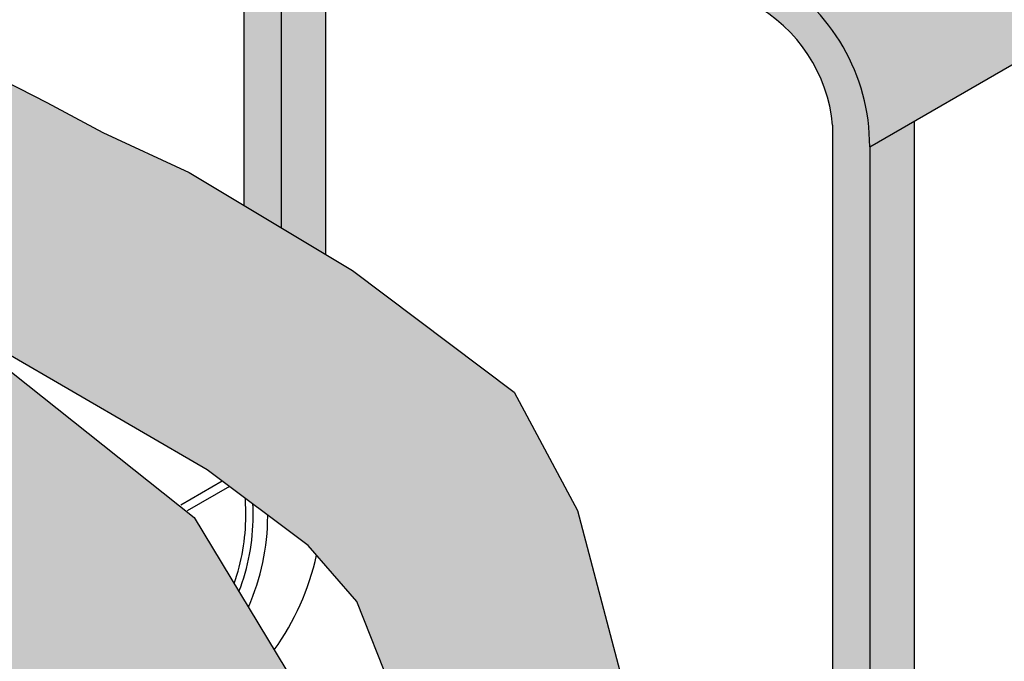
# Model space of a CAD drawing. Units: millimetres. Extents: x -0.9 to 13.3, y -0.1 to 10.8.
# Drawn here: x 8.7 to 9.5, y 1.5 to 2 of the extents above; entities that cross this region are included whole.
import ezdxf

# ---------------------------------------------------------------- set-up
doc = ezdxf.new("R2010")
doc.units = ezdxf.units.MM

# ---------------------------------------------------------------- blocks, each defined once
blk = doc.blocks.new('USR con banco')
at = {"true_color": 0xababab}
h = blk.add_hatch(color=253, dxfattribs=at)
h.dxf.hatch_style = 1
edge = h.paths.add_edge_path()
edge.add_arc((-2.108767752833501, -0.1139834985708603), 0.1593900000002829, 180, 198.6370786495432, ccw=False)
edge.add_line((-2.268157752833758, -0.1139834985708603), (-2.268157752833758, 0.2854403037690645))
edge.add_arc((-2.427547752833561, 0.2854403037690645), 0.159389999999803, 0, 60.00000000115747)
edge.add_line((-2.347852752836388, 0.4234760928798096), (-2.367776502833749, 0.4349790753039997))
edge.add_line((-2.367776502833749, 0.4349790753039997), (-2.367776502833749, 0.4024868892886388))
edge.add_line((-2.367776502833749, 0.4024868892886388), (-2.349048177844452, 0.3916740858146568))
edge.add_arc((-2.415745471987975, 0.2843945838978925), 0.1263226843349076, 0.17847059057447723, 58.130156287171474, ccw=False)
edge.add_line((-2.28942340048161, 0.2847880657182031), (-2.289264922776965, -0.5377407444650544))
edge.add_line((-2.289264922776965, -0.5377407444650544), (-2.259799627943266, -0.5728109449755721))
edge.add_line((-2.259799627943266, -0.5728109449755721), (-2.259799627943721, -0.1649201729890137))
h = blk.add_hatch(color=253, dxfattribs=at)
h.dxf.hatch_style = 1
h.paths.add_polyline_path([(-1.869682752834251, -0.4360670064925216), (-2.188462752833857, -0.2520192876800138, -0.1824652511013866), (-2.259799627943721, -0.1649201729890137), (-2.259799627943721, -0.2428349289564267), (-1.883439697594895, -0.4601264360553614, -0.2518073156300305), (-1.819611525372238, -0.5570174823678826), (-1.78998775283435, -0.5741027956014477, 0.2679491924305414)])
at = {"true_color": 0xd9d9d9, "transparency": 33554595}
h = blk.add_hatch(color=254, dxfattribs=at)
h.dxf.hatch_style = 1
h.paths.add_polyline_path([(-2.224319941762133, -0.2633191353245365), (-2.259661928033893, -0.2429144300365351), (-2.259799627943266, -0.5728109449755721), (-2.224167734937964, -0.593383027993923)])
at = {"true_color": 0xababab, "transparency": 33554687}
h = blk.add_hatch(color=253, dxfattribs=at)
h.dxf.hatch_style = 1
h.paths.add_polyline_path([(-2.259799627943266, -0.5728109449755721), (-2.266699479236195, -0.5688273139746798, -0.2243967277023715), (-2.28942340048161, -0.5360159715887676), (-2.28942340048161, -0.5731130509147988, 0.06925738327431685), (-2.275456632537043, -0.5839951484210815), (-2.259799627943266, -0.5930347242381231)])
h.paths.add_polyline_path([(-2.259799627943721, -0.4279491880774913), (-2.278591268185664, -0.4400794539299113), (-2.28942340048161, -0.439964722013201), (-2.28942340048161, -0.5360159715887676, 0.2243967277157486), (-2.266699479233921, -0.5688273139758167), (-2.259799627943266, -0.5728109449755721)])
at = {"true_color": 0xdbdbdb, "transparency": 33554687}
h = blk.add_hatch(color=254, dxfattribs=at)
h.dxf.hatch_style = 1
edge = h.paths.add_edge_path()
edge.add_line((-2.023216883789701, -0.8643733720896307), (-2.073874669085853, -0.7699006266170727))
edge.add_line((-2.073874669085853, -0.7699006266170727), (-2.202802449806313, -0.6728968148197509))
edge.add_line((-2.202802449806313, -0.6728968148197509), (-2.333223457412714, -0.5946358271028203))
edge.add_line((-2.333223457412714, -0.5946358271028203), (-2.402050308133767, -0.5628619827216426))
edge.add_line((-2.402050308133767, -0.5628619827216426), (-2.446720327171988, -0.5388251308604595))
edge.add_line((-2.446720327171988, -0.5388251308604595), (-2.492249356910179, -0.5156467084534597))
edge.add_line((-2.492249356910179, -0.5156467084534597), (-2.53434224845887, -0.4916098565920493))
edge.add_line((-2.53434224845887, -0.4916098565920493), (-2.549252049861479, -0.4826700072358108))
edge.add_spline(control_points=[(-2.549252049861479, -0.4826700072360381), (-2.548488205181911, -0.4944571798587276), (-2.546939171622398, -0.519810225243873), (-2.563380453187165, -0.5676081696417441), (-2.616918058190549, -0.5906117596314289), (-2.672237496145499, -0.6309554716367529), (-2.740013651389745, -0.6349308724174989), (-2.785175424676254, -0.6419805564139551), (-2.803956436448516, -0.644912243735007), (-2.803956436619046, -0.6449122437616097), (-2.803956436789576, -0.6449122437882124), (-2.803956436960107, -0.6449122438148152), (-2.804769505902186, -0.6450390825698378), (-2.805582574844266, -0.6451659213248604), (-2.806395643786345, -0.645292760079883)], knot_values=[0.000700009213648976, 0.000700009213648976, 0.000700009213648976, 0.000700009213648976, 0.03614806888981548, 0.07693464723379467, 0.1422310838185833, 0.2003512308374474, 0.2809048660678221, 0.3382526712387691, 0.3382526712387691, 0.3382526712387691, 0.3383526717592278, 0.3384526717592278, 0.3385526717592278, 0.3407341597579283, 0.3407341597579283, 0.3407341597579283, 0.3407341597579283], degree=3, periodic=0)
edge.add_line((-2.806395643785891, -0.6452927600796556), (-2.804712554508569, -0.6509571194676482))
edge.add_line((-2.804712554508569, -0.6509571194676482), (-2.809575554749244, -0.6618914721248075))
edge.add_line((-2.809575554749244, -0.6618914721248075), (-2.818085789271663, -0.6825452344046425))
edge.add_line((-2.818085789271663, -0.6825452344046425), (-2.820299656141287, -0.689182382084482))
edge.add_line((-2.820299656141287, -0.689182382084482), (-2.803305042883494, -0.698813809269268))
edge.add_line((-2.803305042883494, -0.698813809269268), (-2.777381704646814, -0.696888437357984))
edge.add_line((-2.777381704646814, -0.696888437357984), (-2.755545988776248, -0.7155182006422365))
edge.add_line((-2.755545988776248, -0.7155182006422365), (-2.737507005943826, -0.7316228097661224))
edge.add_line((-2.737507005943826, -0.7316228097661224), (-2.72989553627167, -0.7531136255258843))
edge.add_line((-2.72989553627167, -0.7531136255258843), (-2.727334374921611, -0.7821979073623879))
edge.add_line((-2.727334374921611, -0.7821979073623879), (-2.727625264249127, -0.8052781967194278))
edge.add_line((-2.727625264249127, -0.8052781967194278), (-2.73424704257377, -0.8214098112350712))
edge.add_line((-2.73424704257377, -0.8214098112350712), (-2.753512595296343, -0.8400845835062682))
edge.add_line((-2.753512595296343, -0.8400845835062682), (-2.75575101239474, -0.8411478891355273))
edge.add_arc((-2.79840078142206, -0.8490900241772579), 0.04338294949707838, 6.819931099597397, 10.548654769305301, ccw=False)
edge.add_line((-2.755324798411948, -0.8439383259344595), (-2.742069261420966, -0.8512975495229966))
edge.add_line((-2.742069261420966, -0.8512975495229966), (-2.719748369489935, -0.8628794319429289))
edge.add_line((-2.719748369489935, -0.8628794319429289), (-2.696816280280018, -0.8715789820637383))
edge.add_line((-2.696816280280018, -0.8715789820637383), (-2.578434104237658, -0.9525247494461837))
edge.add_line((-2.578434104237658, -0.9525247494461837), (-2.509062389944575, -1.006181182571027))
edge.add_line((-2.509062389944575, -1.006181182571027), (-2.459556858752421, -1.081023669568822))
edge.add_line((-2.459556858752421, -1.081023669568822), (-2.445593791796909, -1.191384614198796))
edge.add_line((-2.445593791796909, -1.191384614198796), (-2.437736578257955, -1.295724363714044))
edge.add_line((-2.437736578257955, -1.295724363714044), (-2.427570475549601, -1.425767404870385))
edge.add_arc((-2.383391747839141, -1.252484093115527), 0.178826357439053, 255.6970923088565, 273.336897211676)
edge.add_arc((-2.414456736847114, -1.128135011236282), 0.3056986812945585, 277.7973231412988, 288.6727320147457)
edge.add_arc((-2.324229356022897, -1.28327977824074), 0.1346799779767063, 273.2544257324863, 291.2419641362948)
edge.add_arc((-2.301820224752191, -1.340929600469735), 0.07282796776579412, 291.2422213196057, 323.5310019686946)
edge.add_line((-2.243253532069502, -1.384217651905374), (-2.244238680124454, -1.291677006007831))
edge.add_line((-2.244238680124454, -1.291677006007831), (-2.238173572213327, -1.172102475013162))
edge.add_line((-2.238173572213327, -1.172102475013162), (-2.255948427498424, -0.9909211733047414))
edge.add_line((-2.255948427498424, -0.9909211733047414), (-2.329047826145143, -0.8698954703995696))
edge.add_line((-2.329047826145143, -0.8698954703995696), (-2.535020941951643, -0.7064248306332956))
edge.add_line((-2.535020941951643, -0.7064248306332956), (-2.318918260573355, -0.8319093144359613))
edge.add_line((-2.318918260573355, -0.8319093144359613), (-2.238234622565415, -0.8923812369662301))
edge.add_line((-2.238234622565415, -0.8923812369662301), (-2.199333591869618, -0.9370152818084989))
edge.add_line((-2.199333591869618, -0.9370152818084989), (-2.171958795175215, -1.006126078595571))
edge.add_line((-2.171958795175215, -1.006126078595571), (-2.146176938268127, -1.125262704947772))
edge.add_line((-2.146176938268127, -1.125262704947772), (-2.126057570406374, -1.25087313742938))
edge.add_arc((-2.092821439695399, -1.20797719700272), 0.0542651093220036, 232.2311783742992, 283.6731516996637)
edge.add_arc((-2.121468019295662, -0.9578321864603367), 0.3056986812940092, 277.7973231408823, 288.6727320143283)
edge.add_arc((-2.031240638473264, -1.112976953463658), 0.1346799779781363, 273.2544257322602, 291.2419641356538)
edge.add_arc((-2.008831507203013, -1.17062677569379), 0.07282796776604122, 291.2422213190778, 323.1113325392727)
edge.add_line((-1.950583450965951, -1.214342640475024), (-1.965157981212542, -1.126384293880164))
edge.add_line((-1.965157981212542, -1.126384293880164), (-1.988087489838563, -0.9974989358206585))
edge.add_line((-1.988087489838563, -0.9974989358206585), (-2.023216883789701, -0.8643733720896307))
at = {"true_color": 0xababab}
h = blk.add_hatch(color=253, dxfattribs=at)
h.dxf.hatch_style = 1
h.paths.add_polyline_path([(-1.78998775283435, -0.5741027956014477), (-1.819550410893953, -0.5570527297363697), (-1.819611525372693, -1.011884655198401), (-1.78998775283435, -1.028969968432193)])
at = {"true_color": 0xd9d9d9, "transparency": 33554595}
h = blk.add_hatch(color=254, dxfattribs=at)
h.dxf.hatch_style = 1
h.paths.add_polyline_path([(-1.78998775283435, -1.028969968432193), (-1.754355859829047, -1.0069750104783), (-1.754355859829047, -0.5535307125835833), (-1.78998775283435, -0.5741027956019376)])
at = {"true_color": 0xababab}
h = blk.add_hatch(color=253, dxfattribs=at)
h.dxf.hatch_style = 1
h.paths.add_polyline_path([(-2.259799627943721, -0.5930347242376683), (-2.275456632537043, -0.5839951484210815, -0.0692573832743188), (-2.28942340048161, -0.5731130509147988), (-2.28942340048161, -0.6209186766252515), (-2.259799627943721, -0.6386948442939229)])
at = {"true_color": 0xd9d9d9, "transparency": 33554595}
h = blk.add_hatch(color=254, dxfattribs=at)
h.dxf.hatch_style = 1
h.paths.add_polyline_path([(-2.259799627943266, -0.5728109449755721), (-2.259799627943266, -0.5930347242381231), (-2.224167734938419, -0.6136068072562466), (-2.224167734938419, -0.5933830279936956)])
h = blk.add_hatch(color=254, dxfattribs=at)
h.dxf.hatch_style = 1
h.paths.add_polyline_path([(-2.224167734937964, -0.613606807256474), (-2.259799627943266, -0.5930347242378957), (-2.259799627943266, -0.6386948442941502), (-2.224167734937964, -0.6600762704308636)])
at = {"color": 4}
for p, q in [((-2.224167734938419, -0.6136068072562466), (-2.224167734937964, -0.2634070119752323)), ((-2.259799627943721, -0.4279491880774913), (-2.259799627943266, -0.5930347242383505)), ((-2.28942340048161, -0.439964722013201), (-2.28942340048161, -0.6208927137695355)), ((-1.789987752833895, -0.5741027956016751), (-1.597188406528858, -0.4627900411128394)), ((-1.819611525372693, -0.5570174823621983), (-1.819611525372693, -1.011884655198628)), ((-1.754355859829047, -1.0069750104783), (-1.754355859829047, -0.5535307125835516)), ((-1.78998775283435, -0.5741027956014477), (-1.78998775283435, -1.028969968432193)), ((-2.259799627943721, -0.5930347242378957), (-2.259799627943721, -0.6386948442939229)), ((-2.224167734938419, -0.6600762704306362), (-2.224167734938419, -0.613606807256474))]:
    blk.add_line(p, q, dxfattribs=at)
for p, q in [((-2.259799627943266, -0.4279491880772639), (-2.259799627943266, -0.5728109449755721)), ((-2.259799627943266, -0.5930347242383505), (-2.259799627943266, -0.6386948442941502))]:
    blk.add_line(p, q)
at = {"color": 6}
for p, q in [((-2.306693577098031, -0.8410716443747788), (-2.339779267514587, -0.8601736766424892)), ((-2.301099831114243, -0.8452641248097734), (-2.334775427681052, -0.8647067395529575))]:
    blk.add_line(p, q, dxfattribs=at)
for points in [[(-2.492249356910179, -0.5156467084534597), (-2.446720327171988, -0.5388251308604595), (-2.402050308133767, -0.5628619827216426), (-2.333223457412714, -0.5946358271028203), (-2.202802449806313, -0.6728968148197509), (-2.073874669085853, -0.7699006266170727), (-2.023216883789701, -0.8643733720896307), (-1.988087489838563, -0.9974989358206585)], [(-2.171958795175215, -1.006126078595571), (-2.199333591869618, -0.9370152818084989), (-2.238234622565415, -0.8923812369662301), (-2.318918260573355, -0.8319093144359613), (-2.535020941951643, -0.7064248306332956), (-2.329047826145143, -0.8698954703995696), (-2.255948427498424, -0.9909211733047414)]]:
    blk.add_lwpolyline(points, dxfattribs=at)
for points in [[(-2.297248112518446, -0.9225440935770166, 0.08523510596508534), (-2.288004000728506, -0.8687109165173297, 0.006078688816471114), (-2.288171254713234, -0.8549540184467332)], [(-2.293388002671236, -0.9289350149276743, 0.09237452799745789), (-2.282165898527637, -0.8687109165173297, 0.004072715043556941), (-2.282241756328403, -0.8593981433750741)], [(-2.285896473978028, -0.9413382294912935, 0.1049002237990785), (-2.27048969412499, -0.8687109165173297, 0.0002163471438371927), (-2.270489912564244, -0.8682060826702127)], [(-2.265253550654961, -0.9755153137282377, 0.1032512117589774), (-2.231543014445379, -0.9000590164889672)]]:
    blk.add_lwpolyline(points, format="xyb", dxfattribs=at)
at = {"color": 3}
blk.add_lwpolyline([(-2.297684412944818, -0.9218217406325948, 0.002636217242560718), (-2.296697950924681, -0.9209633752825539)], format="xyb", dxfattribs=at)
at = {"color": 4}
for centre, radius, start, end in [((-1.949377752834152, -0.5741027956016751), 0.15939, 0, 60.00000000000282), ((-1.941621765814944, -0.5679239125047388), 0.1224967305327651, 5.108062670892064, 61.64271162321485)]:
    blk.add_arc(centre, radius, start, end, dxfattribs=at)

msp = doc.modelspace()

# ---------------------------------------------------------------- hatches: boundary and pattern name
at = {"true_color": 0x9ea8c4, "transparency": 33554559}
h = msp.add_hatch(color=253, dxfattribs=at)
h.dxf.hatch_style = 1
h.paths.add_polyline_path([(9.211193280618375, 2.943157546496948), (9.212403713126207, 2.948845099475264), (9.212556763329815, 2.954963585666135), (9.214203991732177, 2.963758548255626), (9.21750696934356, 2.979686139113781), (9.216107552091728, 2.991468101960052), (9.211267160911632, 3.005984768594388), (9.204071963478839, 3.024948048902232), (9.196798352632015, 3.047285380965447), (9.179771877185487, 3.101819081554211), (9.178514058707663, 3.126074582515756), (9.179257125519017, 3.150203337680943), (8.77291291398302, 2.915600397766937), (8.7928366639802, 2.904097415342905, -0.2679491924360772), (8.872531663982754, 2.766061626232231), (8.872531663982814, 2.366637823891974, 0.2679491924306996), (8.952226663982685, 2.228602034782949), (9.271006663982723, 2.044554315970403, -0.2679491924311681), (9.350701663982617, 1.906518526861114), (9.543501010287898, 2.01783128135009), (9.49787902615168, 2.053118184171652), (9.432131560241999, 2.09807409949083), (9.413314363850134, 2.106168275911685), (9.413314363850134, 2.038063849139306), (9.378009469448955, 2.017680558853115), (9.34005946944859, 2.03959100156824), (9.34005946944859, 2.134598578883995), (9.290155894336793, 2.147069295228293), (9.177303772793096, 2.176355219124005), (9.135583852180446, 2.229972927133602), (9.117703895844954, 2.27167557890364), (9.121434468211692, 2.310364283288167), (9.097448724855951, 2.322104491283953), (9.049562540225509, 2.342963877361698), (9.000448517882035, 2.369958379277324), (8.958701618157704, 2.392044784637235), (8.928005354192976, 2.450941885024193), (8.931688899446328, 2.486525541342033), (8.94716774721891, 2.539560064820137), (8.902003199124522, 2.565635828820476), (8.902003199124522, 2.60945671425209), (8.938770212964357, 2.630684159590217), (8.972856950330948, 2.611004172595877), (8.991709219232746, 2.662566185297081), (9.005899214217663, 2.732673151435919), (9.020153850376175, 2.793011279754936), (9.031292263137914, 2.832162045738258), (9.042559958247296, 2.851775136081486), (9.051393453650746, 2.862233584988942), (9.062757543677947, 2.868542729305844), (9.072227613347934, 2.876113686943953), (9.08737974408865, 2.885577374278299), (9.100637854472609, 2.890624685846277), (9.117684005569174, 2.89819564348484), (9.133467476428962, 2.902612019251208), (9.147988267050607, 2.907659330818959), (9.162509057672253, 2.912706642387164), (9.170716447104553, 2.91775393452788), (9.185237237726199, 2.920277600025727), (9.202914728942744, 2.929110370985498), (9.208704079297206, 2.936247733890767)])
h.paths.add_polyline_path([(9.512655396903995, 3.140202220618065, 0.3004138777448973), (9.41584097734771, 3.286795088220243), (9.355024582296636, 3.251682726166358), (9.365907482568275, 3.246302670573712), (9.382782936714705, 3.236981004454108), (9.39276922638743, 3.225417585765925), (9.402820070533892, 3.211080289828103), (9.413516218097868, 3.198839572957539), (9.419533536711299, 3.178857782339335), (9.41916212368102, 3.164972132460505), (9.414596021042655, 3.152376718854001), (9.414176259396811, 3.140571462140841), (9.420080762550754, 3.12544400930922), (9.425355989850743, 3.107526489183854), (9.429905242548614, 3.090979753395757), (9.434454493728538, 3.074433082907561), (9.43329263925267, 3.064692161987367), (9.429985089838794, 3.057676817668906), (9.417546071413256, 3.055306151087123), (9.414948381408578, 3.047613443287062), (9.415883871735844, 3.037227404230938), (9.416867710679128, 3.024760972008906), (9.420642637124786, 3.011665544324003), (9.414470180437377, 2.989216457171568), (9.459412259124349, 2.993184498072495), (9.4844377657692, 2.987195629878059), (9.50188214925771, 2.953659362858918), (9.512655396903995, 2.934280620790753)])
h.paths.add_polyline_path([(9.911130396903241, 2.418694910356315), (9.749722297159735, 2.511883920191011), (9.71403767908006, 2.532486444045381), (9.715302255627705, 2.515224300846129), (9.702846637818368, 2.498753068231579), (9.700667648157232, 2.497008963785873), (9.710051455054838, 2.49111146037383), (9.736294225932909, 2.491863265196869), (9.757468802214646, 2.472064528529771), (9.774928800471173, 2.454987840366201), (9.781620967062338, 2.432955912274863), (9.782869036646446, 2.403494828132424), (9.782232271857314, 2.392546996833029), (9.877250377319399, 2.335530026017594), (9.971260146115952, 2.264798133568991), (9.990737058163687, 2.276043133982737), (9.990825396904055, 2.280659121256948, 0.267949192415383)])
h.paths.add_polyline_path([(9.51656801937321, 2.593095661316127), (9.50270064271541, 2.632223782063265), (9.481393534576963, 2.676825138895151), (9.474103415779092, 2.692317148848248), (9.481678462629645, 2.646071738927801), (9.490354379648636, 2.612258498921236), (9.498162701753301, 2.5654401755706), (9.51204415613762, 2.5368289650158), (9.542409849645594, 2.518621832792703), (9.566481276750245, 2.504876012391136), (9.538389268482263, 2.553565918516894)])
h.paths.add_polyline_path([(9.75997854598387, 2.17493443690644), (9.541724399246561, 2.301668213491283), (9.749501588157875, 2.136765770436692), (9.784186199293474, 2.156790940012683)])

# ---------------------------------------------------------------- block references
msp.add_blockref('USR con banco', (11.14068941681677, 2.480621322462937))

doc.saveas('drawing.dxf')
